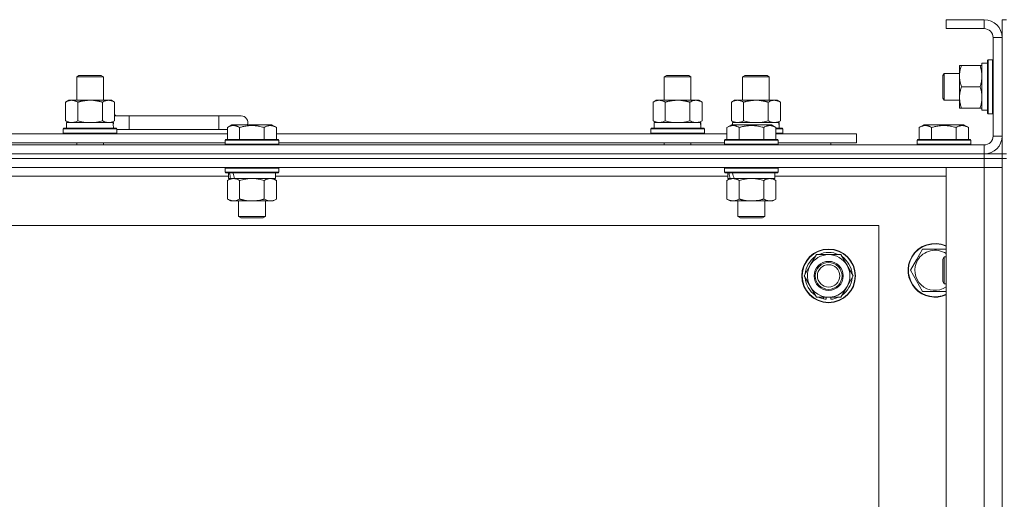
# Model space of a CAD drawing. Units: millimetres. Extents: x 0 to 30584, y -7 to 21000.
# Drawn here: x 23456 to 23896, y 16033 to 16248 of the extents above; entities that cross this region are included whole.
import ezdxf

# ---------------------------------------------------------------- set-up
doc = ezdxf.new("R2010")
doc.units = ezdxf.units.MM
doc.linetypes.add('K5LT_THIN', pattern=[0])
doc.layers.add('R', color=1, linetype='Continuous', true_color=0xff0000)
doc.layers.add('WELDING', color=7, linetype='Continuous', true_color=0xffffff)

msp = doc.modelspace()

# ---------------------------------------------------------------- linework, layer by layer
at = {"layer": 'R', "color": 7, "linetype": 'K5LT_THIN', "lineweight": 18}
for p, q in [((23886.63, 16247.79), (23869.63, 16247.79)), ((23869.63, 16247.79), (23869.63, 16243.79)), ((23886.63, 16243.79), (23869.63, 16243.79)), ((23886.63, 16247.79), (23886.63, 16243.79)), ((23896.63, 16247.79), (23894.63, 16247.79)), ((23894.63, 16239.79), (23894.63, 16247.79)), ((23890.63, 16195.79), (23890.63, 16239.79)), ((23894.63, 16239.79), (23890.63, 16239.79)), ((23894.63, 16195.79), (23894.63, 16239.79)), ((23875.63, 16227.29), (23876.48, 16227.29)), ((23875.63, 16222.54), (23875.63, 16227.29)), ((23884.78, 16227.29), (23876.48, 16227.29)), ((23884.78, 16227.29), (23885.63, 16227.29)), ((23888.13, 16228.29), (23885.63, 16228.29)), ((23885.63, 16207.29), (23885.63, 16228.29)), ((23888.43, 16229.79), (23888.13, 16229.61)), ((23888.13, 16211.87), (23888.13, 16229.61)), ((23890.33, 16229.79), (23888.43, 16229.79)), ((23888.43, 16211.79), (23888.43, 16229.79)), ((23890.33, 16229.79), (23890.63, 16229.61)), ((23890.33, 16211.79), (23890.33, 16229.79)), ((23481.13, 16222.21), (23482.13, 16222.79)), ((23481.13, 16222.21), (23493.13, 16222.21)), ((23481.13, 16211.79), (23481.13, 16222.21)), ((23482.13, 16222.79), (23492.13, 16222.79)), ((23493.13, 16222.21), (23492.13, 16222.79)), ((23493.13, 16211.79), (23493.13, 16222.21)), ((23743.63, 16222.21), (23744.63, 16222.79)), ((23743.63, 16222.21), (23755.63, 16222.21)), ((23743.63, 16211.79), (23743.63, 16222.21)), ((23744.63, 16222.79), (23754.63, 16222.79)), ((23755.63, 16222.21), (23754.63, 16222.79)), ((23755.63, 16211.79), (23755.63, 16222.21)), ((23778.63, 16222.21), (23779.63, 16222.79)), ((23778.63, 16211.79), (23778.63, 16222.21)), ((23778.63, 16222.21), (23790.63, 16222.21)), ((23779.63, 16222.79), (23789.63, 16222.79)), ((23790.63, 16222.21), (23789.63, 16222.79)), ((23790.63, 16211.79), (23790.63, 16222.21)), ((23868.71, 16223.79), (23868.13, 16222.79)), ((23868.13, 16215.29), (23868.13, 16222.79)), ((23875.63, 16223.79), (23868.71, 16223.79)), ((23868.71, 16214.79), (23868.71, 16223.79)), ((23875.63, 16208.29), (23875.63, 16222.54)), ((23884.78, 16217.79), (23876.48, 16217.79)), ((23868.13, 16212.79), (23868.13, 16215.29)), ((23868.71, 16211.79), (23868.13, 16212.79)), ((23868.71, 16211.79), (23868.71, 16214.79)), ((23476.16, 16210.94), (23477.63, 16211.79)), ((23476.16, 16202.64), (23476.16, 16210.94)), ((23477.63, 16211.79), (23487.13, 16211.79)), ((23481.65, 16202.64), (23481.65, 16210.94)), ((23487.13, 16211.79), (23496.63, 16211.79)), ((23492.62, 16202.64), (23492.62, 16210.94)), ((23498.1, 16210.94), (23496.63, 16211.79)), ((23498.1, 16202.64), (23498.1, 16210.94)), ((23738.66, 16210.94), (23740.13, 16211.79)), ((23738.66, 16202.64), (23738.66, 16210.94)), ((23740.13, 16211.79), (23749.63, 16211.79)), ((23744.15, 16202.64), (23744.15, 16210.94)), ((23749.63, 16211.79), (23759.13, 16211.79)), ((23755.12, 16202.64), (23755.12, 16210.94)), ((23760.6, 16210.94), (23759.13, 16211.79)), ((23760.6, 16202.64), (23760.6, 16210.94)), ((23773.66, 16210.94), (23775.13, 16211.79)), ((23773.66, 16202.64), (23773.66, 16210.94)), ((23775.13, 16211.79), (23784.63, 16211.79)), ((23779.15, 16202.64), (23779.15, 16210.94)), ((23784.63, 16211.79), (23794.13, 16211.79)), ((23790.12, 16202.64), (23790.12, 16210.94)), ((23795.6, 16210.94), (23794.13, 16211.79)), ((23795.6, 16202.64), (23795.6, 16210.94)), ((23875.63, 16211.79), (23868.71, 16211.79)), ((23876.48, 16208.29), (23875.63, 16208.29)), ((23884.78, 16208.29), (23876.48, 16208.29)), ((23885.63, 16208.29), (23884.78, 16208.29)), ((23888.13, 16205.96), (23888.13, 16211.87)), ((23888.43, 16205.79), (23888.43, 16211.79)), ((23890.33, 16205.79), (23890.33, 16211.79)), ((23504.63, 16204.79), (23498.1, 16204.79)), ((23504.63, 16198.79), (23504.63, 16204.79)), ((23544.63, 16204.79), (23504.63, 16204.79)), ((23554.63, 16204.79), (23544.63, 16204.79)), ((23544.63, 16198.79), (23544.63, 16204.79)), ((23888.13, 16207.29), (23885.63, 16207.29)), ((23888.43, 16205.79), (23888.13, 16205.96)), ((23890.33, 16205.79), (23888.43, 16205.79)), ((23890.33, 16205.79), (23890.63, 16205.96)), ((23476.16, 16202.64), (23477.63, 16201.79)), ((23476.63, 16201.79), (23497.38, 16201.79)), ((23476.63, 16199.29), (23476.63, 16201.79)), ((23498.1, 16202.64), (23496.63, 16201.79)), ((23497.58, 16201.79), (23497.38, 16201.79)), ((23497.58, 16201.79), (23497.5, 16200.41)), ((23548.46, 16199.63), (23550.46, 16200.79)), ((23548.46, 16199.63), (23550.46, 16200.79)), ((23548.46, 16199.63), (23548.46, 16194.29)), ((23568.4, 16200.79), (23550.46, 16200.79)), ((23553.95, 16199.63), (23553.95, 16194.29)), ((23564.92, 16199.63), (23564.92, 16194.29)), ((23570.4, 16199.63), (23568.4, 16200.79)), ((23570.4, 16199.63), (23568.4, 16200.79)), ((23570.4, 16199.63), (23570.4, 16194.29)), ((23738.66, 16202.64), (23740.13, 16201.79)), ((23739.13, 16201.79), (23759.88, 16201.79)), ((23739.13, 16199.29), (23739.13, 16201.79)), ((23760.6, 16202.64), (23759.13, 16201.79)), ((23760.08, 16201.79), (23759.88, 16201.79)), ((23760.08, 16201.79), (23760, 16200.41)), ((23771.66, 16199.63), (23773.66, 16200.79)), ((23771.66, 16199.63), (23773.66, 16200.79)), ((23771.66, 16199.63), (23771.66, 16194.29)), ((23773.66, 16202.64), (23775.13, 16201.79)), ((23791.6, 16200.79), (23773.66, 16200.79)), ((23774.13, 16201.79), (23794.88, 16201.79)), ((23774.13, 16200.79), (23774.13, 16201.79)), ((23777.15, 16199.63), (23777.15, 16194.29)), ((23788.12, 16199.63), (23788.12, 16194.29)), ((23793.6, 16199.63), (23791.6, 16200.79)), ((23793.6, 16199.63), (23791.6, 16200.79)), ((23793.6, 16199.63), (23793.6, 16194.29)), ((23795.6, 16202.64), (23794.13, 16201.79)), ((23795.08, 16201.79), (23794.88, 16201.79)), ((23795.08, 16201.79), (23795, 16200.41)), ((23857.66, 16199.63), (23859.66, 16200.79)), ((23857.66, 16199.63), (23857.66, 16194.29)), ((23877.6, 16200.79), (23859.66, 16200.79)), ((23863.15, 16199.63), (23863.15, 16194.29)), ((23874.12, 16199.63), (23874.12, 16194.29)), ((23879.6, 16199.63), (23877.6, 16200.79)), ((23879.6, 16199.63), (23879.6, 16194.29)), ((23347.2, 16196.79), (23548.46, 16196.79)), ((23475.13, 16198.99), (23475.3, 16199.29)), ((23475.13, 16197.09), (23475.13, 16198.99)), ((23475.13, 16198.99), (23499.13, 16198.99)), ((23475.13, 16197.09), (23475.3, 16196.79)), ((23475.13, 16197.09), (23499.13, 16197.09)), ((23475.3, 16199.29), (23498.96, 16199.29)), ((23499.13, 16198.99), (23498.96, 16199.29)), ((23499.13, 16197.09), (23498.96, 16196.79)), ((23499.13, 16197.09), (23499.13, 16198.99)), ((23504.63, 16198.79), (23499.13, 16198.79)), ((23544.63, 16198.79), (23504.63, 16198.79)), ((23548.46, 16198.79), (23544.63, 16198.79)), ((23570.4, 16196.79), (23771.66, 16196.79)), ((23737.63, 16198.99), (23737.8, 16199.29)), ((23737.63, 16197.09), (23737.63, 16198.99)), ((23737.63, 16198.99), (23761.63, 16198.99)), ((23737.63, 16197.09), (23737.8, 16196.79)), ((23737.63, 16197.09), (23761.63, 16197.09)), ((23737.8, 16199.29), (23761.46, 16199.29)), ((23761.63, 16198.99), (23761.46, 16199.29)), ((23761.63, 16197.09), (23761.46, 16196.79)), ((23761.63, 16197.09), (23761.63, 16198.99)), ((23793.6, 16199.29), (23796.46, 16199.29)), ((23793.6, 16198.99), (23796.63, 16198.99)), ((23793.6, 16197.09), (23796.63, 16197.09)), ((23793.6, 16196.79), (23829.63, 16196.79)), ((23796.63, 16198.99), (23796.46, 16199.29)), ((23796.63, 16197.09), (23796.46, 16196.79)), ((23796.63, 16197.09), (23796.63, 16198.99)), ((23829.63, 16192.79), (23829.63, 16196.79)), ((23894.63, 16195.79), (23890.63, 16195.79)), ((23894.63, 16187.79), (23894.63, 16195.79)), ((22562.63, 16191.79), (23886.63, 16191.79)), ((23348.23, 16192.79), (23547.43, 16192.79)), ((23481.13, 16191.79), (23481.13, 16192.79)), ((23493.13, 16191.79), (23493.13, 16192.79)), ((23547.43, 16193.99), (23547.6, 16194.29)), ((23547.43, 16193.99), (23547.6, 16194.29)), ((23547.43, 16193.99), (23547.43, 16192.09)), ((23571.43, 16193.99), (23547.43, 16193.99)), ((23571.43, 16192.09), (23547.43, 16192.09)), ((23547.43, 16192.09), (23547.6, 16191.79)), ((23571.26, 16194.29), (23547.6, 16194.29)), ((23571.43, 16193.99), (23571.26, 16194.29)), ((23571.43, 16193.99), (23571.26, 16194.29)), ((23571.43, 16192.09), (23571.26, 16191.79)), ((23571.43, 16193.99), (23571.43, 16192.09)), ((23571.43, 16192.79), (23770.63, 16192.79)), ((23743.63, 16191.79), (23743.63, 16192.79)), ((23755.63, 16191.79), (23755.63, 16192.79)), ((23770.63, 16193.99), (23770.8, 16194.29)), ((23770.63, 16193.99), (23770.8, 16194.29)), ((23770.63, 16193.99), (23770.63, 16192.09)), ((23794.63, 16193.99), (23770.63, 16193.99)), ((23794.63, 16192.09), (23770.63, 16192.09)), ((23770.63, 16192.09), (23770.8, 16191.79)), ((23794.46, 16194.29), (23770.8, 16194.29)), ((23794.63, 16193.99), (23794.46, 16194.29)), ((23794.63, 16193.99), (23794.46, 16194.29)), ((23794.63, 16192.09), (23794.46, 16191.79)), ((23794.63, 16193.99), (23794.63, 16192.09)), ((23794.63, 16192.79), (23829.63, 16192.79)), ((23818.13, 16191.79), (23818.13, 16192.79)), ((23818.13, 16191.79), (23818.13, 16192.79)), ((23856.63, 16193.99), (23856.8, 16194.29)), ((23856.63, 16193.99), (23856.63, 16192.09)), ((23880.63, 16193.99), (23856.63, 16193.99)), ((23880.63, 16192.09), (23856.63, 16192.09)), ((23856.63, 16192.09), (23856.8, 16191.79)), ((23880.46, 16194.29), (23856.8, 16194.29)), ((23880.63, 16193.99), (23880.46, 16194.29)), ((23880.63, 16192.09), (23880.46, 16191.79)), ((23880.63, 16193.99), (23880.63, 16192.09)), ((23886.63, 16187.79), (23886.63, 16191.79)), ((23886.63, 16187.79), (22562.63, 16187.79)), ((22562.63, 16187.79), (23886.63, 16187.79)), ((23886.63, 16187.79), (23894.63, 16187.79)), ((23886.63, 16187.79), (23886.63, 16185.79)), ((23896.63, 16187.79), (23894.63, 16187.79)), ((23894.63, 16187.79), (23894.63, 16185.79)), ((23886.63, 16185.79), (22562.63, 16185.79)), ((23886.63, 16185.79), (22562.63, 16185.79)), ((23886.63, 16185.79), (23894.63, 16185.79)), ((23886.63, 16185.79), (23886.63, 16181.79)), ((23894.63, 16185.79), (23886.63, 16185.79)), ((23896.63, 16185.79), (23894.63, 16185.79)), ((23894.63, 15685.79), (23894.63, 16185.79)), ((23894.63, 16185.79), (23894.63, 16181.79)), ((23886.63, 16181.79), (22562.63, 16181.79)), ((23548.93, 16177.79), (23346.73, 16177.79)), ((23547.43, 16181.49), (23547.6, 16181.79)), ((23547.43, 16181.49), (23547.43, 16179.59)), ((23571.43, 16181.49), (23547.43, 16181.49)), ((23571.43, 16179.59), (23547.43, 16179.59)), ((23547.43, 16179.59), (23547.6, 16179.29)), ((23571.26, 16179.29), (23547.6, 16179.29)), ((23548.93, 16179.29), (23548.93, 16176.79)), ((23569.93, 16179.29), (23569.93, 16176.79)), ((23772.13, 16177.79), (23569.93, 16177.79)), ((23571.43, 16181.49), (23571.26, 16181.79)), ((23571.43, 16179.59), (23571.26, 16179.29)), ((23571.43, 16181.49), (23571.43, 16179.59)), ((23770.63, 16181.49), (23770.8, 16181.79)), ((23770.63, 16181.49), (23770.63, 16179.59)), ((23794.63, 16181.49), (23770.63, 16181.49)), ((23794.63, 16179.59), (23770.63, 16179.59)), ((23770.63, 16179.59), (23770.8, 16179.29)), ((23794.46, 16179.29), (23770.8, 16179.29)), ((23772.13, 16179.29), (23772.13, 16176.79)), ((23793.13, 16179.29), (23793.13, 16176.79)), ((23869.63, 16177.79), (23793.13, 16177.79)), ((23794.63, 16181.49), (23794.46, 16181.79)), ((23794.63, 16179.59), (23794.46, 16179.29)), ((23794.63, 16181.49), (23794.63, 16179.59)), ((23869.63, 16181.79), (23886.63, 16181.79)), ((23869.63, 15689.79), (23869.63, 16181.79)), ((23886.63, 15689.79), (23886.63, 16181.79)), ((23886.63, 16181.79), (23894.63, 16181.79)), ((23894.63, 16181.79), (23886.63, 16181.79)), ((23894.63, 16181.79), (23894.63, 15689.79)), ((23548.46, 16175.94), (23549.93, 16176.79)), ((23548.46, 16175.94), (23548.46, 16167.64)), ((23549.87, 16176.79), (23548.93, 16176.79)), ((23549.87, 16176.79), (23550.75, 16176.79)), ((23550.75, 16176.79), (23551.2, 16176.79)), ((23551.2, 16176.79), (23551.71, 16176.79)), ((23569.93, 16176.79), (23551.71, 16176.79)), ((23553.95, 16175.94), (23553.95, 16167.64)), ((23564.92, 16175.94), (23564.92, 16167.64)), ((23570.4, 16175.94), (23568.93, 16176.79)), ((23570.4, 16175.94), (23570.4, 16167.64)), ((23771.66, 16175.94), (23773.13, 16176.79)), ((23771.66, 16175.94), (23771.66, 16167.64)), ((23773.07, 16176.79), (23772.13, 16176.79)), ((23773.07, 16176.79), (23773.95, 16176.79)), ((23773.95, 16176.79), (23774.4, 16176.79)), ((23774.4, 16176.79), (23774.91, 16176.79)), ((23793.13, 16176.79), (23774.91, 16176.79)), ((23777.15, 16175.94), (23777.15, 16167.64)), ((23788.12, 16175.94), (23788.12, 16167.64)), ((23793.6, 16175.94), (23792.13, 16176.79)), ((23793.6, 16175.94), (23793.6, 16167.64)), ((23548.46, 16167.64), (23549.93, 16166.79)), ((23567.66, 16166.79), (23549.93, 16166.79)), ((23553.43, 16166.79), (23553.43, 16159.86)), ((23565.43, 16166.79), (23565.43, 16159.86)), ((23568.93, 16166.79), (23567.66, 16166.79)), ((23570.4, 16167.64), (23568.93, 16166.79)), ((23771.66, 16167.64), (23773.13, 16166.79)), ((23790.86, 16166.79), (23773.13, 16166.79)), ((23776.63, 16166.79), (23776.63, 16159.86)), ((23788.63, 16166.79), (23788.63, 16159.86)), ((23792.13, 16166.79), (23790.86, 16166.79)), ((23793.6, 16167.64), (23792.13, 16166.79)), ((23839.63, 16155.79), (22609.63, 16155.79)), ((23565.43, 16159.86), (23553.43, 16159.86)), ((23553.43, 16159.86), (23554.43, 16159.29)), ((23564.43, 16159.29), (23554.43, 16159.29)), ((23565.43, 16159.86), (23564.43, 16159.29)), ((23788.63, 16159.86), (23776.63, 16159.86)), ((23776.63, 16159.86), (23777.63, 16159.29)), ((23787.63, 16159.29), (23777.63, 16159.29)), ((23788.63, 16159.86), (23787.63, 16159.29)), ((23839.63, 15715.79), (23839.63, 16155.79)), ((23808.9, 16138.04), (23811.65, 16142.79)), ((23811.65, 16142.79), (23822.62, 16142.79)), ((23822.62, 16142.79), (23828.1, 16133.29)), ((23856.4, 16140.54), (23859.15, 16145.29)), ((23859.15, 16145.29), (23869.63, 16145.29)), ((23806.16, 16133.29), (23808.9, 16138.04)), ((23853.66, 16135.79), (23856.4, 16140.54)), ((23868.71, 16141.79), (23868.13, 16140.79)), ((23868.13, 16133.29), (23868.13, 16140.79)), ((23869.63, 16141.79), (23868.71, 16141.79)), ((23868.71, 16132.79), (23868.71, 16141.79)), ((23859.15, 16126.29), (23853.66, 16135.79)), ((23811.65, 16123.79), (23806.16, 16133.29)), ((23828.1, 16133.29), (23825.36, 16128.54)), ((23868.13, 16130.79), (23868.13, 16133.29)), ((23868.71, 16129.79), (23868.13, 16130.79)), ((23868.71, 16129.79), (23868.71, 16132.79)), ((23869.63, 16129.79), (23868.71, 16129.79)), ((23825.36, 16128.54), (23822.62, 16123.79)), ((23869.63, 16126.29), (23859.15, 16126.29)), ((23822.62, 16123.79), (23811.65, 16123.79)), ((23814.83, 16123.79), (23814.83, 16123.04)), ((23816, 16123.79), (23816, 16122.85)), ((23818.14, 16122.84), (23818.14, 16123.79))]:
    msp.add_line(p, q, dxfattribs=at)
for radius in [12, 11.83, 6.5, 6, 5]:
    msp.add_circle((23817.13, 16133.29), radius, dxfattribs=at)
for centre, radius, start, end in [((23886.63, 16239.79), 8, 0, 90), ((23886.63, 16239.79), 4, 0, 90), ((23494.63, 16201.79), 5, 36.8699, 46.0579), ((23554.63, 16201.79), 3, 340.5288, 90), ((23886.63, 16195.79), 8, 270, 0), ((23886.63, 16195.79), 4, 270, 0), ((23864.63, 16135.79), 12, 65.3757, 150), ((23864.63, 16135.79), 11.83, 64.9905, 150), ((23817.13, 16133.29), 9.5, 330, 150), ((23817.13, 16133.29), 10.5, 64.7912, 115.2088), ((23864.63, 16135.79), 8.97, 56.1336, 150), ((23817.13, 16133.29), 10.5, 124.7912, 175.2088), ((23817.13, 16133.29), 9.5, 150, 330), ((23817.13, 16133.29), 10.5, 4.7912, 55.2088), ((23864.63, 16135.79), 12, 150, 294.6243), ((23864.63, 16135.79), 11.83, 150, 295.0095), ((23864.63, 16135.79), 8.97, 150, 303.8664), ((23817.13, 16133.29), 10.5, 184.7912, 235.2088), ((23817.13, 16133.29), 10.5, 304.7912, 355.2088), ((23817.13, 16133.29), 10.5, 244.7912, 257.3589), ((23817.13, 16133.29), 10.5, 257.3589, 263.8105), ((23817.13, 16133.29), 10.5, 275.5324, 295.2088)]:
    msp.add_arc(centre, radius, start, end, dxfattribs=at)
for centre, major_axis, ratio, start_param, end_param in [((23487.13, 16196.86), (0, 22.52), 0.466308, -1.46277, -1.350168), ((23749.63, 16196.86), (0, 22.52), 0.466308, -1.46277, -1.350168), ((23784.63, 16196.86), (0, 22.52), 0.466308, -1.46277, -1.350168), ((23559.43, 16174.62), (6.17, -22.4), 0.379473, 4.399328, 4.511721), ((23559.43, 16181.72), (6.17, -22.4), 0.379473, 4.716306, 4.828907), ((23782.63, 16174.62), (6.17, -22.4), 0.379473, 4.399328, 4.511721), ((23782.63, 16181.72), (6.17, -22.4), 0.379473, 4.716306, 4.828907)]:
    msp.add_ellipse(centre, major_axis=major_axis, ratio=ratio, start_param=start_param, end_param=end_param, dxfattribs=at)
at = {"layer": 'WELDING', "color": 7, "linetype": 'K5LT_THIN', "lineweight": 18}
for p, q in [((23481.65, 16202.64), (23483.45, 16202.19)), ((23483.45, 16202.19), (23485.28, 16201.89)), ((23485.28, 16201.89), (23487.13, 16201.79)), ((23487.13, 16201.79), (23488.98, 16201.89)), ((23488.98, 16201.89), (23490.82, 16202.19)), ((23490.82, 16202.19), (23492.62, 16202.64)), ((23744.15, 16202.64), (23745.95, 16202.19)), ((23745.95, 16202.19), (23747.78, 16201.89)), ((23747.78, 16201.89), (23749.63, 16201.79)), ((23749.63, 16201.79), (23751.48, 16201.89)), ((23751.48, 16201.89), (23753.32, 16202.19)), ((23753.32, 16202.19), (23755.12, 16202.64)), ((23779.15, 16202.64), (23780.95, 16202.19)), ((23780.95, 16202.19), (23782.78, 16201.89)), ((23782.78, 16201.89), (23784.63, 16201.79)), ((23784.63, 16201.79), (23786.48, 16201.89)), ((23786.48, 16201.89), (23788.32, 16202.19)), ((23788.32, 16202.19), (23790.12, 16202.64)), ((23555.75, 16176.39), (23553.95, 16175.94)), ((23557.58, 16176.68), (23555.75, 16176.39)), ((23559.43, 16176.79), (23557.58, 16176.68)), ((23561.28, 16176.68), (23559.43, 16176.79)), ((23563.12, 16176.39), (23561.28, 16176.68)), ((23564.92, 16175.94), (23563.12, 16176.39)), ((23778.95, 16176.39), (23777.15, 16175.94)), ((23780.78, 16176.68), (23778.95, 16176.39)), ((23782.63, 16176.79), (23780.78, 16176.68)), ((23784.48, 16176.68), (23782.63, 16176.79)), ((23786.32, 16176.39), (23784.48, 16176.68)), ((23788.12, 16175.94), (23786.32, 16176.39))]:
    msp.add_line(p, q, dxfattribs=at)
for points, knots in [([(23876.48, 16227.29), (23876.29, 16226.71), (23876.04, 16225.87), (23875.82, 16224.76), (23875.71, 16224.03), (23875.65, 16223.29), (23875.63, 16222.81), (23875.63, 16222.54)], [0, 0, 0, 0, 3.005828, 4.318193, 5.5895, 6.632109, 8, 8, 8, 8]), ([(23885.63, 16222.54), (23885.63, 16222.85), (23885.61, 16223.46), (23885.52, 16224.22), (23885.38, 16225.09), (23885.17, 16226.06), (23884.92, 16226.88), (23884.78, 16227.29)], [0, 0, 0, 0, 1.523216, 3.057663, 3.814901, 5.878539, 8, 8, 8, 8]), ([(23875.63, 16222.54), (23875.63, 16222.21), (23875.65, 16221.67), (23875.74, 16220.83), (23875.89, 16219.92), (23876.14, 16218.87), (23876.36, 16218.14), (23876.48, 16217.79)], [0, 0, 0, 0, 1.597458, 2.676777, 4.235764, 6.182879, 8, 8, 8, 8]), ([(23884.78, 16217.79), (23884.93, 16218.22), (23885.15, 16218.96), (23885.38, 16219.97), (23885.52, 16220.79), (23885.6, 16221.53), (23885.63, 16222.11), (23885.63, 16222.44), (23885.63, 16222.54)], [0, 0, 0, 0, 2.494996, 4.309231, 5.73815, 7.133977, 8.472011, 9, 9, 9, 9]), ([(23876.48, 16217.79), (23876.29, 16217.23), (23876.06, 16216.41), (23875.85, 16215.42), (23875.76, 16214.82), (23875.69, 16214.3), (23875.64, 16213.71), (23875.63, 16213.09), (23875.64, 16212.48), (23875.67, 16212.03), (23875.72, 16211.52), (23875.81, 16210.89), (23876.03, 16209.75), (23876.29, 16208.87), (23876.48, 16208.29)], [0, 0, 0, 0, 2.72415, 3.912285, 4.716446, 5.530362, 6.353984, 7.500189, 8.40607, 9.211142, 9.605533, 10.761675, 12.184093, 15, 15, 15, 15]), ([(23885.63, 16213.04), (23885.63, 16213.25), (23885.62, 16213.68), (23885.57, 16214.33), (23885.49, 16214.96), (23885.35, 16215.76), (23885.12, 16216.7), (23884.9, 16217.44), (23884.78, 16217.79)], [0, 0, 0, 0, 1.192024, 2.404251, 3.60809, 4.765234, 6.955738, 9, 9, 9, 9]), ([(23884.78, 16208.29), (23884.95, 16208.78), (23885.17, 16209.54), (23885.38, 16210.51), (23885.5, 16211.18), (23885.57, 16211.8), (23885.62, 16212.42), (23885.63, 16212.83), (23885.63, 16213.04)], [0, 0, 0, 0, 2.905563, 4.375924, 5.511195, 6.679161, 7.850161, 9, 9, 9, 9]), ([(23481.65, 16210.94), (23481.32, 16211.13), (23480.85, 16211.36), (23480.28, 16211.57), (23479.93, 16211.66), (23479.63, 16211.73), (23479.29, 16211.77), (23478.93, 16211.79), (23478.58, 16211.78), (23478.27, 16211.74), (23477.94, 16211.68), (23477.49, 16211.56), (23476.88, 16211.33), (23476.42, 16211.09), (23476.16, 16210.94)], [0, 0, 0, 0, 2.72415, 3.912285, 4.716446, 5.530362, 6.353984, 7.500189, 8.40607, 9.211142, 9.998759, 11.128707, 12.847273, 15, 15, 15, 15]), ([(23487.13, 16211.79), (23486.95, 16211.79), (23486.59, 16211.78), (23486.03, 16211.75), (23485.48, 16211.71), (23484.99, 16211.65), (23484.63, 16211.6), (23484.4, 16211.57), (23484.23, 16211.54), (23484.06, 16211.51), (23483.88, 16211.48), (23483.71, 16211.44), (23483.52, 16211.4), (23483.3, 16211.36), (23482.98, 16211.29), (23482.67, 16211.21), (23482.35, 16211.13), (23482.12, 16211.07), (23481.88, 16211.01), (23481.73, 16210.96), (23481.65, 16210.94)], [0, 0, 0, 0, 0.426692, 0.853385, 1.280077, 1.70677, 1.976977, 2.112081, 2.247185, 2.382289, 2.517392, 2.652496, 2.7876, 2.975699, 3.163798, 3.539996, 3.728096, 3.916195, 4.104294, 4.292393, 4.292393, 4.292393, 4.292393]), ([(23492.62, 16210.94), (23492.55, 16210.96), (23492.43, 16210.99), (23492.25, 16211.04), (23492.06, 16211.09), (23491.82, 16211.16), (23491.51, 16211.23), (23491.17, 16211.31), (23490.86, 16211.38), (23490.59, 16211.44), (23490.35, 16211.48), (23490.17, 16211.51), (23489.96, 16211.55), (23489.67, 16211.6), (23489.31, 16211.65), (23488.95, 16211.69), (23488.46, 16211.74), (23487.97, 16211.77), (23487.49, 16211.78), (23487.25, 16211.79), (23487.13, 16211.79)], [0, 0, 0, 0, 0.14736, 0.294719, 0.442079, 0.589439, 0.884158, 1.178877, 1.396237, 1.613598, 1.830958, 1.939638, 2.048318, 2.328827, 2.609337, 2.889846, 3.170356, 3.731374, 4.011884, 4.292393, 4.292393, 4.292393, 4.292393]), ([(23498.1, 16210.94), (23497.78, 16211.13), (23497.31, 16211.36), (23496.73, 16211.57), (23496.39, 16211.66), (23496.09, 16211.73), (23495.74, 16211.77), (23495.39, 16211.79), (23495.03, 16211.78), (23494.73, 16211.74), (23494.39, 16211.68), (23493.94, 16211.56), (23493.34, 16211.33), (23492.87, 16211.09), (23492.62, 16210.94)], [0, 0, 0, 0, 2.72415, 3.912285, 4.716446, 5.530362, 6.353984, 7.500189, 8.40607, 9.211142, 9.998759, 11.128707, 12.847273, 15, 15, 15, 15]), ([(23744.15, 16210.94), (23743.82, 16211.13), (23743.35, 16211.36), (23742.78, 16211.57), (23742.43, 16211.66), (23742.13, 16211.73), (23741.79, 16211.77), (23741.43, 16211.79), (23741.08, 16211.78), (23740.77, 16211.74), (23740.44, 16211.68), (23739.99, 16211.56), (23739.38, 16211.33), (23738.92, 16211.09), (23738.66, 16210.94)], [0, 0, 0, 0, 2.72415, 3.912285, 4.716446, 5.530362, 6.353984, 7.500189, 8.40607, 9.211142, 9.998759, 11.128707, 12.847273, 15, 15, 15, 15]), ([(23749.63, 16211.79), (23749.45, 16211.79), (23749.09, 16211.78), (23748.53, 16211.75), (23747.98, 16211.71), (23747.49, 16211.65), (23747.13, 16211.6), (23746.9, 16211.57), (23746.73, 16211.54), (23746.56, 16211.51), (23746.38, 16211.48), (23746.21, 16211.44), (23746.02, 16211.4), (23745.8, 16211.36), (23745.48, 16211.29), (23745.17, 16211.21), (23744.85, 16211.13), (23744.62, 16211.07), (23744.38, 16211.01), (23744.23, 16210.96), (23744.15, 16210.94)], [0, 0, 0, 0, 0.426692, 0.853385, 1.280077, 1.70677, 1.976977, 2.112081, 2.247185, 2.382289, 2.517392, 2.652496, 2.7876, 2.975699, 3.163798, 3.539996, 3.728096, 3.916195, 4.104294, 4.292393, 4.292393, 4.292393, 4.292393]), ([(23755.12, 16210.94), (23755.05, 16210.96), (23754.93, 16210.99), (23754.75, 16211.04), (23754.56, 16211.09), (23754.32, 16211.16), (23754.01, 16211.23), (23753.67, 16211.31), (23753.36, 16211.38), (23753.09, 16211.44), (23752.85, 16211.48), (23752.67, 16211.51), (23752.46, 16211.55), (23752.17, 16211.6), (23751.81, 16211.65), (23751.45, 16211.69), (23750.96, 16211.74), (23750.47, 16211.77), (23749.99, 16211.78), (23749.75, 16211.79), (23749.63, 16211.79)], [0, 0, 0, 0, 0.14736, 0.294719, 0.442079, 0.589439, 0.884158, 1.178877, 1.396237, 1.613598, 1.830958, 1.939638, 2.048318, 2.328827, 2.609337, 2.889846, 3.170356, 3.731374, 4.011884, 4.292393, 4.292393, 4.292393, 4.292393]), ([(23760.6, 16210.94), (23760.28, 16211.13), (23759.81, 16211.36), (23759.23, 16211.57), (23758.89, 16211.66), (23758.59, 16211.73), (23758.24, 16211.77), (23757.89, 16211.79), (23757.53, 16211.78), (23757.23, 16211.74), (23756.89, 16211.68), (23756.44, 16211.56), (23755.84, 16211.33), (23755.37, 16211.09), (23755.12, 16210.94)], [0, 0, 0, 0, 2.72415, 3.912285, 4.716446, 5.530362, 6.353984, 7.500189, 8.40607, 9.211142, 9.998759, 11.128707, 12.847273, 15, 15, 15, 15]), ([(23779.15, 16210.94), (23778.82, 16211.13), (23778.35, 16211.36), (23777.78, 16211.57), (23777.43, 16211.66), (23777.13, 16211.73), (23776.79, 16211.77), (23776.43, 16211.79), (23776.08, 16211.78), (23775.77, 16211.74), (23775.44, 16211.68), (23774.99, 16211.56), (23774.38, 16211.33), (23773.92, 16211.09), (23773.66, 16210.94)], [0, 0, 0, 0, 2.72415, 3.912285, 4.716446, 5.530362, 6.353984, 7.500189, 8.40607, 9.211142, 9.998759, 11.128707, 12.847273, 15, 15, 15, 15]), ([(23784.63, 16211.79), (23784.45, 16211.79), (23784.09, 16211.78), (23783.53, 16211.75), (23782.98, 16211.71), (23782.49, 16211.65), (23782.13, 16211.6), (23781.9, 16211.57), (23781.73, 16211.54), (23781.56, 16211.51), (23781.38, 16211.48), (23781.21, 16211.44), (23781.02, 16211.4), (23780.8, 16211.36), (23780.48, 16211.29), (23780.17, 16211.21), (23779.85, 16211.13), (23779.62, 16211.07), (23779.38, 16211.01), (23779.23, 16210.96), (23779.15, 16210.94)], [0, 0, 0, 0, 0.426692, 0.853385, 1.280077, 1.70677, 1.976977, 2.112081, 2.247185, 2.382289, 2.517392, 2.652496, 2.7876, 2.975699, 3.163798, 3.539996, 3.728096, 3.916195, 4.104294, 4.292393, 4.292393, 4.292393, 4.292393]), ([(23790.12, 16210.94), (23790.05, 16210.96), (23789.93, 16210.99), (23789.75, 16211.04), (23789.56, 16211.09), (23789.32, 16211.16), (23789.01, 16211.23), (23788.67, 16211.31), (23788.36, 16211.38), (23788.09, 16211.44), (23787.85, 16211.48), (23787.67, 16211.51), (23787.46, 16211.55), (23787.17, 16211.6), (23786.81, 16211.65), (23786.45, 16211.69), (23785.96, 16211.74), (23785.47, 16211.77), (23784.99, 16211.78), (23784.75, 16211.79), (23784.63, 16211.79)], [0, 0, 0, 0, 0.14736, 0.294719, 0.442079, 0.589439, 0.884158, 1.178877, 1.396237, 1.613598, 1.830958, 1.939638, 2.048318, 2.328827, 2.609337, 2.889846, 3.170356, 3.731374, 4.011884, 4.292393, 4.292393, 4.292393, 4.292393]), ([(23795.6, 16210.94), (23795.28, 16211.13), (23794.81, 16211.36), (23794.23, 16211.57), (23793.89, 16211.66), (23793.59, 16211.73), (23793.24, 16211.77), (23792.89, 16211.79), (23792.53, 16211.78), (23792.23, 16211.74), (23791.89, 16211.68), (23791.44, 16211.56), (23790.84, 16211.33), (23790.37, 16211.09), (23790.12, 16210.94)], [0, 0, 0, 0, 2.72415, 3.912285, 4.716446, 5.530362, 6.353984, 7.500189, 8.40607, 9.211142, 9.998759, 11.128707, 12.847273, 15, 15, 15, 15]), ([(23476.16, 16202.64), (23476.45, 16202.47), (23476.89, 16202.25), (23477.45, 16202.03), (23477.83, 16201.92), (23478.19, 16201.84), (23478.55, 16201.8), (23478.79, 16201.79), (23478.9, 16201.79)], [0, 0, 0, 0, 2.905563, 4.375924, 5.511195, 6.679161, 7.850161, 9, 9, 9, 9]), ([(23478.9, 16201.79), (23479.03, 16201.79), (23479.28, 16201.8), (23479.65, 16201.85), (23480.01, 16201.93), (23480.48, 16202.07), (23481.02, 16202.29), (23481.44, 16202.52), (23481.65, 16202.64)], [0, 0, 0, 0, 1.192024, 2.404251, 3.60809, 4.765234, 6.955738, 9, 9, 9, 9]), ([(23492.62, 16202.64), (23492.9, 16202.47), (23493.34, 16202.25), (23493.9, 16202.03), (23494.29, 16201.92), (23494.64, 16201.84), (23495, 16201.8), (23495.24, 16201.79), (23495.36, 16201.79)], [0, 0, 0, 0, 2.905563, 4.375924, 5.511195, 6.679161, 7.850161, 9, 9, 9, 9]), ([(23495.36, 16201.79), (23495.48, 16201.79), (23495.73, 16201.8), (23496.1, 16201.85), (23496.47, 16201.93), (23496.93, 16202.07), (23497.47, 16202.29), (23497.9, 16202.52), (23498.1, 16202.64)], [0, 0, 0, 0, 1.192024, 2.404251, 3.60809, 4.765234, 6.955738, 9, 9, 9, 9]), ([(23553.95, 16199.63), (23553.62, 16199.82), (23553.19, 16200.04), (23552.69, 16200.22), (23552.42, 16200.31), (23552.13, 16200.38), (23551.74, 16200.46), (23551.36, 16200.49), (23550.96, 16200.48), (23550.55, 16200.44), (23550.1, 16200.35), (23549.4, 16200.13), (23548.86, 16199.86), (23548.46, 16199.63)], [0, 0, 0, 0, 2.548637, 3.393886, 3.820302, 4.557043, 5.628317, 6.750839, 7.483164, 8.644096, 9.785804, 10.891414, 14, 14, 14, 14]), ([(23564.92, 16199.63), (23564.68, 16199.7), (23564.06, 16199.87), (23562.93, 16200.14), (23561.81, 16200.33), (23560.86, 16200.43), (23560.22, 16200.47), (23559.72, 16200.48), (23559.36, 16200.48), (23559.02, 16200.48), (23558.62, 16200.47), (23558.17, 16200.44), (23557.71, 16200.4), (23557.06, 16200.32), (23556.04, 16200.16), (23554.94, 16199.91), (23554.19, 16199.7), (23553.95, 16199.63)], [0, 0, 0, 0, 2.896048, 7.635036, 13.675312, 16.352744, 19.030177, 21.193346, 22.27493, 23.356515, 25.164905, 26.973294, 28.781684, 30.590074, 34.691771, 40.985529, 43.953237, 43.953237, 43.953237, 43.953237]), ([(23570.4, 16199.63), (23570.08, 16199.82), (23569.68, 16200.02), (23569.18, 16200.21), (23568.92, 16200.3), (23568.65, 16200.37), (23568.36, 16200.43), (23568.04, 16200.47), (23567.68, 16200.49), (23567.33, 16200.47), (23567.01, 16200.44), (23566.66, 16200.37), (23566.22, 16200.25), (23565.62, 16200.02), (23565.18, 16199.78), (23564.92, 16199.63)], [0, 0, 0, 0, 2.912728, 3.529104, 4.366059, 5.20805, 5.90491, 6.841792, 7.999747, 8.992853, 9.878966, 10.753647, 12.031595, 13.665019, 16, 16, 16, 16]), ([(23738.66, 16202.64), (23738.95, 16202.47), (23739.39, 16202.25), (23739.95, 16202.03), (23740.33, 16201.92), (23740.69, 16201.84), (23741.05, 16201.8), (23741.29, 16201.79), (23741.4, 16201.79)], [0, 0, 0, 0, 2.905563, 4.375924, 5.511195, 6.679161, 7.850161, 9, 9, 9, 9]), ([(23741.4, 16201.79), (23741.53, 16201.79), (23741.78, 16201.8), (23742.15, 16201.85), (23742.51, 16201.93), (23742.98, 16202.07), (23743.52, 16202.29), (23743.94, 16202.52), (23744.15, 16202.64)], [0, 0, 0, 0, 1.192024, 2.404251, 3.60809, 4.765234, 6.955738, 9, 9, 9, 9]), ([(23755.12, 16202.64), (23755.4, 16202.47), (23755.84, 16202.25), (23756.4, 16202.03), (23756.79, 16201.92), (23757.14, 16201.84), (23757.5, 16201.8), (23757.74, 16201.79), (23757.86, 16201.79)], [0, 0, 0, 0, 2.905563, 4.375924, 5.511195, 6.679161, 7.850161, 9, 9, 9, 9]), ([(23757.86, 16201.79), (23757.98, 16201.79), (23758.23, 16201.8), (23758.6, 16201.85), (23758.97, 16201.93), (23759.43, 16202.07), (23759.97, 16202.29), (23760.4, 16202.52), (23760.6, 16202.64)], [0, 0, 0, 0, 1.192024, 2.404251, 3.60809, 4.765234, 6.955738, 9, 9, 9, 9]), ([(23777.15, 16199.63), (23776.82, 16199.82), (23776.39, 16200.04), (23775.89, 16200.22), (23775.62, 16200.31), (23775.33, 16200.38), (23774.94, 16200.46), (23774.56, 16200.49), (23774.16, 16200.48), (23773.75, 16200.44), (23773.3, 16200.35), (23772.6, 16200.13), (23772.06, 16199.86), (23771.66, 16199.63)], [0, 0, 0, 0, 2.548637, 3.393886, 3.820302, 4.557043, 5.628317, 6.750839, 7.483164, 8.644096, 9.785804, 10.891414, 14, 14, 14, 14]), ([(23773.66, 16202.64), (23773.95, 16202.47), (23774.39, 16202.25), (23774.95, 16202.03), (23775.33, 16201.92), (23775.69, 16201.84), (23776.05, 16201.8), (23776.29, 16201.79), (23776.4, 16201.79)], [0, 0, 0, 0, 2.905563, 4.375924, 5.511195, 6.679161, 7.850161, 9, 9, 9, 9]), ([(23776.4, 16201.79), (23776.53, 16201.79), (23776.78, 16201.8), (23777.15, 16201.85), (23777.51, 16201.93), (23777.98, 16202.07), (23778.52, 16202.29), (23778.94, 16202.52), (23779.15, 16202.64)], [0, 0, 0, 0, 1.192024, 2.404251, 3.60809, 4.765234, 6.955738, 9, 9, 9, 9]), ([(23788.12, 16199.63), (23787.88, 16199.7), (23787.26, 16199.87), (23786.13, 16200.14), (23785.01, 16200.33), (23784.06, 16200.43), (23783.42, 16200.47), (23782.92, 16200.48), (23782.56, 16200.48), (23782.22, 16200.48), (23781.82, 16200.47), (23781.37, 16200.44), (23780.91, 16200.4), (23780.26, 16200.32), (23779.24, 16200.16), (23778.14, 16199.91), (23777.39, 16199.7), (23777.15, 16199.63)], [0, 0, 0, 0, 2.896048, 7.635036, 13.675312, 16.352744, 19.030177, 21.193346, 22.27493, 23.356515, 25.164905, 26.973294, 28.781684, 30.590074, 34.691771, 40.985529, 43.953237, 43.953237, 43.953237, 43.953237]), ([(23793.6, 16199.63), (23793.28, 16199.82), (23792.88, 16200.02), (23792.38, 16200.21), (23792.12, 16200.3), (23791.85, 16200.37), (23791.56, 16200.43), (23791.24, 16200.47), (23790.88, 16200.49), (23790.53, 16200.47), (23790.21, 16200.44), (23789.86, 16200.37), (23789.42, 16200.25), (23788.82, 16200.02), (23788.38, 16199.78), (23788.12, 16199.63)], [0, 0, 0, 0, 2.912728, 3.529104, 4.366059, 5.20805, 5.90491, 6.841792, 7.999747, 8.992853, 9.878966, 10.753647, 12.031595, 13.665019, 16, 16, 16, 16]), ([(23790.12, 16202.64), (23790.4, 16202.47), (23790.84, 16202.25), (23791.4, 16202.03), (23791.79, 16201.92), (23792.14, 16201.84), (23792.5, 16201.8), (23792.74, 16201.79), (23792.86, 16201.79)], [0, 0, 0, 0, 2.905563, 4.375924, 5.511195, 6.679161, 7.850161, 9, 9, 9, 9]), ([(23792.86, 16201.79), (23792.98, 16201.79), (23793.23, 16201.8), (23793.6, 16201.85), (23793.97, 16201.93), (23794.43, 16202.07), (23794.97, 16202.29), (23795.4, 16202.52), (23795.6, 16202.64)], [0, 0, 0, 0, 1.192024, 2.404251, 3.60809, 4.765234, 6.955738, 9, 9, 9, 9]), ([(23863.15, 16199.63), (23862.82, 16199.82), (23862.42, 16200.02), (23861.93, 16200.21), (23861.66, 16200.3), (23861.39, 16200.37), (23861.11, 16200.43), (23860.78, 16200.47), (23860.42, 16200.49), (23860.07, 16200.47), (23859.75, 16200.44), (23859.4, 16200.37), (23858.97, 16200.25), (23858.37, 16200.02), (23857.92, 16199.78), (23857.66, 16199.63)], [0, 0, 0, 0, 2.912728, 3.529104, 4.366059, 5.20805, 5.90491, 6.841792, 7.999747, 8.992853, 9.878966, 10.753647, 12.031595, 13.665019, 16, 16, 16, 16]), ([(23874.12, 16199.63), (23873.88, 16199.7), (23873.26, 16199.87), (23872.13, 16200.14), (23871.01, 16200.33), (23870.06, 16200.43), (23869.42, 16200.47), (23868.92, 16200.48), (23868.56, 16200.48), (23868.22, 16200.48), (23867.82, 16200.47), (23867.37, 16200.44), (23866.91, 16200.4), (23866.26, 16200.32), (23865.24, 16200.16), (23864.14, 16199.91), (23863.39, 16199.7), (23863.15, 16199.63)], [0, 0, 0, 0, 2.896048, 7.635036, 13.675312, 16.352744, 19.030177, 21.193346, 22.27493, 23.356515, 25.164905, 26.973294, 28.781684, 30.590074, 34.691771, 40.985529, 43.953237, 43.953237, 43.953237, 43.953237]), ([(23879.6, 16199.63), (23879.28, 16199.82), (23878.88, 16200.02), (23878.38, 16200.21), (23878.12, 16200.3), (23877.85, 16200.37), (23877.56, 16200.43), (23877.24, 16200.47), (23876.88, 16200.49), (23876.53, 16200.47), (23876.21, 16200.44), (23875.86, 16200.37), (23875.42, 16200.25), (23874.82, 16200.02), (23874.38, 16199.78), (23874.12, 16199.63)], [0, 0, 0, 0, 2.912728, 3.529104, 4.366059, 5.20805, 5.90491, 6.841792, 7.999747, 8.992853, 9.878966, 10.753647, 12.031595, 13.665019, 16, 16, 16, 16]), ([(23551.2, 16176.79), (23551.08, 16176.79), (23550.83, 16176.78), (23550.46, 16176.73), (23550.09, 16176.64), (23549.63, 16176.5), (23549.09, 16176.28), (23548.67, 16176.06), (23548.46, 16175.94)], [0, 0, 0, 0, 1.192024, 2.404251, 3.60809, 4.765234, 6.955738, 9, 9, 9, 9]), ([(23553.95, 16175.94), (23553.66, 16176.1), (23553.22, 16176.33), (23552.66, 16176.54), (23552.28, 16176.65), (23551.92, 16176.73), (23551.56, 16176.78), (23551.32, 16176.79), (23551.2, 16176.79)], [0, 0, 0, 0, 2.905563, 4.375924, 5.511195, 6.679161, 7.850161, 9, 9, 9, 9]), ([(23567.66, 16176.79), (23567.48, 16176.79), (23567.13, 16176.76), (23566.69, 16176.68), (23566.19, 16176.54), (23565.63, 16176.32), (23565.15, 16176.08), (23564.92, 16175.94)], [0, 0, 0, 0, 1.523216, 3.057663, 3.814901, 5.878539, 8, 8, 8, 8]), ([(23570.4, 16175.94), (23570.15, 16176.08), (23569.72, 16176.31), (23569.11, 16176.55), (23568.58, 16176.69), (23568.1, 16176.77), (23567.8, 16176.79), (23567.66, 16176.79)], [0, 0, 0, 0, 2.217775, 3.830428, 5.353122, 6.821732, 8, 8, 8, 8]), ([(23774.4, 16176.79), (23774.28, 16176.79), (23774.03, 16176.78), (23773.66, 16176.73), (23773.29, 16176.64), (23772.83, 16176.5), (23772.29, 16176.28), (23771.87, 16176.06), (23771.66, 16175.94)], [0, 0, 0, 0, 1.192024, 2.404251, 3.60809, 4.765234, 6.955738, 9, 9, 9, 9]), ([(23777.15, 16175.94), (23776.86, 16176.1), (23776.42, 16176.33), (23775.86, 16176.54), (23775.48, 16176.65), (23775.12, 16176.73), (23774.76, 16176.78), (23774.52, 16176.79), (23774.4, 16176.79)], [0, 0, 0, 0, 2.905563, 4.375924, 5.511195, 6.679161, 7.850161, 9, 9, 9, 9]), ([(23790.86, 16176.79), (23790.68, 16176.79), (23790.33, 16176.76), (23789.89, 16176.68), (23789.39, 16176.54), (23788.83, 16176.32), (23788.35, 16176.08), (23788.12, 16175.94)], [0, 0, 0, 0, 1.523216, 3.057663, 3.814901, 5.878539, 8, 8, 8, 8]), ([(23793.6, 16175.94), (23793.35, 16176.08), (23792.92, 16176.31), (23792.31, 16176.55), (23791.78, 16176.69), (23791.3, 16176.77), (23791, 16176.79), (23790.86, 16176.79)], [0, 0, 0, 0, 2.217775, 3.830428, 5.353122, 6.821732, 8, 8, 8, 8]), ([(23548.46, 16167.64), (23548.79, 16167.45), (23549.26, 16167.21), (23549.83, 16167.01), (23550.17, 16166.91), (23550.48, 16166.85), (23550.82, 16166.8), (23551.17, 16166.78), (23551.53, 16166.8), (23551.84, 16166.83), (23552.17, 16166.9), (23552.62, 16167.02), (23553.23, 16167.25), (23553.69, 16167.49), (23553.95, 16167.64)], [0, 0, 0, 0, 2.72415, 3.912285, 4.716446, 5.530362, 6.353984, 7.500189, 8.40607, 9.211142, 9.998759, 11.128707, 12.847273, 15, 15, 15, 15]), ([(23553.95, 16167.64), (23554.04, 16167.61), (23554.22, 16167.56), (23554.5, 16167.48), (23554.78, 16167.41), (23555.33, 16167.27), (23556.1, 16167.11), (23557.07, 16166.95), (23557.8, 16166.86), (23558.35, 16166.82), (23558.71, 16166.8), (23559.01, 16166.79), (23559.25, 16166.79), (23559.49, 16166.79), (23559.79, 16166.79), (23560.16, 16166.8), (23560.52, 16166.82), (23561, 16166.86), (23561.6, 16166.92), (23562.52, 16167.06), (23563.41, 16167.24), (23564.17, 16167.43), (23564.59, 16167.54), (23564.81, 16167.61), (23564.92, 16167.64)], [0, 0, 0, 0, 0.360272, 0.720544, 1.080816, 1.441087, 2.882175, 4.029166, 5.176157, 5.634334, 6.092512, 6.546256, 6.773128, 7, 7.455961, 7.911922, 8.367882, 8.823843, 9.735765, 10.647686, 12.323843, 13.161922, 13.580961, 14, 14, 14, 14]), ([(23564.92, 16167.64), (23565.25, 16167.44), (23565.74, 16167.2), (23566.38, 16166.98), (23566.8, 16166.87), (23567.22, 16166.8), (23567.5, 16166.79), (23567.66, 16166.79)], [0, 0, 0, 0, 3.005828, 4.318193, 5.5895, 6.632109, 8, 8, 8, 8]), ([(23567.66, 16166.79), (23567.85, 16166.79), (23568.16, 16166.81), (23568.65, 16166.9), (23569.17, 16167.05), (23569.77, 16167.29), (23570.2, 16167.52), (23570.4, 16167.64)], [0, 0, 0, 0, 1.597458, 2.676777, 4.235764, 6.182879, 8, 8, 8, 8]), ([(23771.66, 16167.64), (23771.99, 16167.45), (23772.46, 16167.21), (23773.03, 16167.01), (23773.37, 16166.91), (23773.68, 16166.85), (23774.02, 16166.8), (23774.37, 16166.78), (23774.73, 16166.8), (23775.04, 16166.83), (23775.37, 16166.9), (23775.82, 16167.02), (23776.43, 16167.25), (23776.89, 16167.49), (23777.15, 16167.64)], [0, 0, 0, 0, 2.72415, 3.912285, 4.716446, 5.530362, 6.353984, 7.500189, 8.40607, 9.211142, 9.998759, 11.128707, 12.847273, 15, 15, 15, 15]), ([(23777.15, 16167.64), (23777.24, 16167.61), (23777.42, 16167.56), (23777.7, 16167.48), (23777.98, 16167.41), (23778.53, 16167.27), (23779.3, 16167.11), (23780.27, 16166.95), (23781, 16166.86), (23781.55, 16166.82), (23781.91, 16166.8), (23782.21, 16166.79), (23782.45, 16166.79), (23782.69, 16166.79), (23782.99, 16166.79), (23783.36, 16166.8), (23783.72, 16166.82), (23784.2, 16166.86), (23784.8, 16166.92), (23785.72, 16167.06), (23786.61, 16167.24), (23787.37, 16167.43), (23787.79, 16167.54), (23788.01, 16167.61), (23788.12, 16167.64)], [0, 0, 0, 0, 0.360272, 0.720544, 1.080816, 1.441087, 2.882175, 4.029166, 5.176157, 5.634334, 6.092512, 6.546256, 6.773128, 7, 7.455961, 7.911922, 8.367882, 8.823843, 9.735765, 10.647686, 12.323843, 13.161922, 13.580961, 14, 14, 14, 14]), ([(23788.12, 16167.64), (23788.45, 16167.44), (23788.94, 16167.2), (23789.58, 16166.98), (23790, 16166.87), (23790.42, 16166.8), (23790.7, 16166.79), (23790.86, 16166.79)], [0, 0, 0, 0, 3.005828, 4.318193, 5.5895, 6.632109, 8, 8, 8, 8]), ([(23790.86, 16166.79), (23791.05, 16166.79), (23791.36, 16166.81), (23791.85, 16166.9), (23792.37, 16167.05), (23792.97, 16167.29), (23793.4, 16167.52), (23793.6, 16167.64)], [0, 0, 0, 0, 1.597458, 2.676777, 4.235764, 6.182879, 8, 8, 8, 8])]:
    msp.add_open_spline(points, degree=3, knots=knots, dxfattribs=at)

doc.saveas('drawing.dxf')
